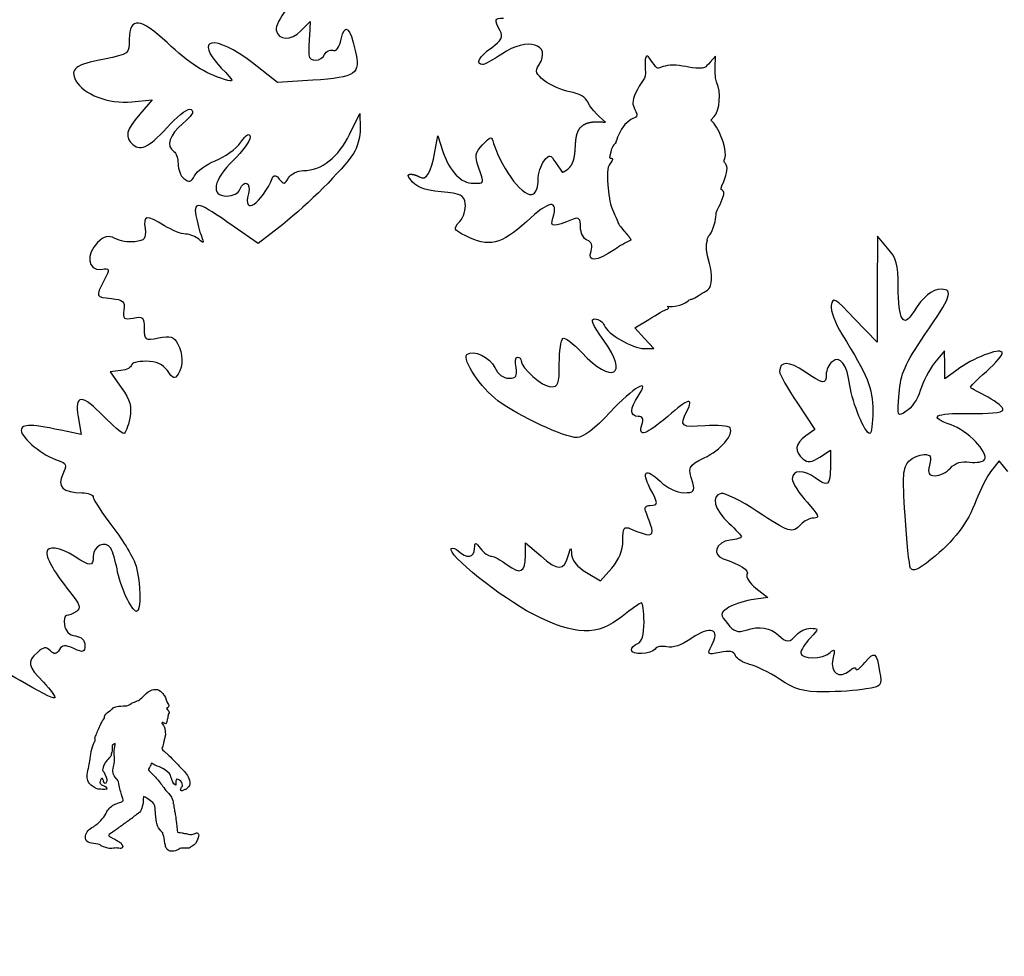
# Model space of a CAD drawing. Units: inches. Extents: x 0 to 47.5, y 0 to 32.5.
# Drawn here: x 9.7 to 19.4, y 16.2 to 25.4 of the extents above; entities that cross this region are included whole.
import ezdxf

# ---------------------------------------------------------------- set-up
doc = ezdxf.new("R2010")
doc.units = ezdxf.units.IN
doc.layers.get('0').update_dxf_attribs({"linetype": 'CONTINUOUS'})

msp = doc.modelspace()

# ---------------------------------------------------------------- linework, layer by layer
for p, q in [((12.5, 25.3333), (12.5917, 25.425)), ((12.5917, 25.425), (12.5833, 25.2833)), ((16.5781, 25.0844), (16.525, 25.025)), ((16.576, 24.9698), (16.5781, 25.0844)), ((12.2708, 24.825), (12.025, 25.0167)), ((12.6167, 24.8458), (12.2708, 24.825)), ((10.8375, 24.6333), (11.0375, 24.6542)), ((11.0375, 24.6542), (10.9167, 24.5125)), ((12.9792, 24.3125), (13.0792, 24.5208)), ((13.0792, 24.5208), (13.0833, 24.375)), ((16.5323, 24.4552), (16.5646, 24.4885)), ((16.5604, 24.4229), (16.5323, 24.4552)), ((13.8167, 24.1417), (13.8458, 24.3)), ((13.8458, 24.3), (13.8958, 24.1458)), ((15.0083, 24.0333), (15.0708, 23.9417)), ((12.0792, 23.2417), (11.8333, 23.4125)), ((12.3208, 23.4292), (12.0792, 23.2417)), ((15.6458, 23.4052), (15.6719, 23.3708)), ((18.1708, 23.3125), (18.1667, 22.7917)), ((18.2708, 23.1958), (18.1708, 23.3125)), ((18.1667, 22.7917), (18.1667, 22.2708)), ((15.7833, 22.4125), (15.9208, 22.4958)), ((18.1667, 22.2708), (17.9458, 22.5)), ((15.8792, 22.3083), (15.7833, 22.4125)), ((15.9708, 22.2083), (15.8792, 22.3083)), ((15.875, 22.2083), (15.9708, 22.2083)), ((18.8292, 22.1875), (18.7333, 22.0667)), ((18.8333, 22.05), (18.8292, 22.1875)), ((10.7292, 21.9917), (10.625, 21.9792)), ((18.8333, 21.9125), (18.8333, 22.05)), ((18.95, 21.9958), (18.8333, 21.9125)), ((10.625, 21.9792), (10.7333, 21.825)), ((17.3833, 21.6708), (17.5542, 21.4125)), ((10.3083, 21.5375), (10.3375, 21.3625)), ((17.5542, 21.4125), (17.4667, 21.35)), ((10.3375, 21.3625), (10.2, 21.3917)), ((17.6042, 21.1417), (17.7083, 21.2083)), ((17.7083, 21.2083), (17.7083, 21.0417)), ((19.3667, 21.1042), (19.2917, 21.0083)), ((19.4542, 21), (19.3667, 21.1042)), ((14.7083, 20.175), (14.7083, 20.3)), ((14.7083, 20.3), (14.8583, 20.1708)), ((15.4458, 19.925), (15.5583, 20.05)), ((15.3083, 20.0083), (15.4458, 19.925)), ((16.975, 19.8542), (17.0917, 19.7625)), ((17.0917, 19.7625), (16.9292, 19.7375)), ((11.1892, 18.6779), (11.1783, 18.6687)), ((11.1783, 18.6687), (11.1912, 18.655))]:
    msp.add_line(p, q)
for points, degree in [([(12.3542, 25.5375), (12.2958, 25.4625), (12.25, 25.375), (12.2583, 25.3375)], 3), ([(11.1833, 25.2167), (10.925, 25.4625), (10.8125, 25.4708), (10.8125, 25.25)], 3), ([(14.4583, 25.3333), (14.4, 25.4417), (14.4042, 25.4583), (14.4917, 25.4583)], 3), ([(12.2583, 25.3375), (12.2792, 25.2375), (12.4, 25.2333), (12.5, 25.3333)], 3), ([(12.5833, 25.2833), (12.5792, 25.2083), (12.575, 25.1208), (12.5792, 25.0958)], 3), ([(12.8958, 25.25), (12.9333, 25.4125), (12.9833, 25.3708), (13.0333, 25.1375)], 3), ([(14.375, 25.1667), (14.475, 25.2375), (14.4917, 25.2708), (14.4583, 25.3333)], 3), ([(10.8125, 25.25), (10.8125, 25.1042), (10.8083, 25.1042), (10.5667, 25.0542)], 3), ([(11.75, 24.8542), (11.5542, 24.9125), (11.4, 25.0125), (11.1833, 25.2167)], 3), ([(12.025, 25.0167), (11.6542, 25.3042), (11.4333, 25.2667), (11.7167, 24.9667)], 3), ([(12.8125, 25.1417), (12.8458, 25.125), (12.8792, 25.1667), (12.8958, 25.25)], 3), ([(14.8417, 24.9958), (14.9708, 25.2042), (14.7292, 25.275), (14.475, 25.1042)], 3), ([(12.5792, 25.0958), (12.5833, 25.0208), (12.7042, 25.0292), (12.7333, 25.1)], 3), ([(13.0333, 25.1375), (13.0875, 24.9042), (13.05, 24.8792), (12.6167, 24.8458)], 3), ([(12.7333, 25.1), (12.7458, 25.1333), (12.7833, 25.15), (12.8125, 25.1417)], 3), ([(14.2875, 25), (14.2125, 25), (14.2542, 25.0792), (14.375, 25.1667)], 3), ([(14.475, 25.1042), (14.3917, 25.0458), (14.3042, 25), (14.2875, 25)], 3), ([(15.9573, 25.0219), (15.9094, 25.0927), (15.9021, 25.0969), (15.8906, 25.0667)], 3), ([(10.5667, 25.0542), (10.2792, 25), (10.225, 24.9583), (10.2875, 24.8417)], 3), ([(14.8958, 24.8417), (14.8125, 24.9083), (14.8, 24.9333), (14.8417, 24.9958)], 3), ([(15.8906, 25.0667), (15.8854, 25.0531), (15.8844, 25.0062), (15.8875, 24.9625)], 3), ([(16.0083, 24.9646), (16.0021, 24.9646), (15.9792, 24.9906), (15.9573, 25.0219)], 3), ([(16.2854, 24.9802), (16.199, 24.999), (16.1146, 24.999), (16.0615, 24.9802)], 3), ([(16.525, 25.025), (16.4719, 24.9646), (16.4708, 24.9646), (16.4125, 24.9646)], 3), ([(11.7167, 24.9667), (11.85, 24.8292), (11.85, 24.825), (11.75, 24.8542)], 3), ([(15.8875, 24.9625), (15.8917, 24.8885), (15.8896, 24.8781), (15.8667, 24.8479)], 3), ([(16.0615, 24.9802), (16.0385, 24.9719), (16.0146, 24.9646), (16.0083, 24.9646)], 3), ([(16.4125, 24.9646), (16.3802, 24.9656), (16.3229, 24.9719), (16.2854, 24.9802)], 3), ([(16.5917, 24.8208), (16.5771, 24.8479), (16.574, 24.8781), (16.576, 24.9698)], 3), ([(10.2875, 24.8417), (10.3583, 24.7083), (10.6083, 24.6125), (10.8375, 24.6333)], 3), ([(15.1458, 24.7333), (15.0667, 24.7458), (14.9542, 24.7958), (14.8958, 24.8417)], 3), ([(15.8667, 24.8479), (15.8094, 24.7698), (15.7646, 24.6729), (15.7646, 24.6229)], 3), ([(16.5646, 24.4885), (16.6198, 24.5469), (16.6354, 24.7365), (16.5917, 24.8208)], 3), ([(15.3208, 24.6333), (15.3083, 24.675), (15.2333, 24.7167), (15.1458, 24.7333)], 3), ([(15.4958, 24.4333), (15.4125, 24.5042), (15.3333, 24.5958), (15.3208, 24.6333)], 3), ([(15.7646, 24.6229), (15.7646, 24.6104), (15.774, 24.5813), (15.7854, 24.5583)], 3), ([(10.9167, 24.5125), (10.7792, 24.3583), (10.7625, 24.2833), (10.85, 24.2125)], 3), ([(11.2167, 24.4167), (11.3125, 24.5167), (11.3917, 24.575), (11.4208, 24.5583)], 3), ([(11.4208, 24.5583), (11.4542, 24.5375), (11.425, 24.4917), (11.3375, 24.4208)], 3), ([(15.7854, 24.5583), (15.8146, 24.5021), (15.8125, 24.4917), (15.7656, 24.4698)], 3), ([(10.85, 24.2125), (10.9292, 24.1458), (11.0208, 24.1958), (11.2167, 24.4167)], 3), ([(11.3375, 24.4208), (11.2083, 24.3125), (11.1708, 24.1958), (11.25, 24.1458)], 3), ([(15.0708, 23.9417), (15.0797, 23.9451), (15.0965, 23.9525), (15.1194, 23.9659), (15.145, 23.9881), (15.1688, 24.023), (15.1847, 24.0649), (15.1938, 24.1129), (15.1981, 24.1653), (15.2006, 24.2196), (15.2048, 24.2727), (15.2143, 24.3218), (15.2321, 24.3642), (15.2605, 24.3979), (15.3006, 24.4221), (15.3527, 24.4365), (15.4041, 24.4401), (15.4479, 24.4384), (15.4795, 24.4353), (15.4958, 24.4333)], 5), ([(15.7656, 24.4698), (15.7094, 24.4448), (15.6583, 24.3875), (15.626, 24.3125)], 3), ([(16.6698, 24.0771), (16.6958, 24.1406), (16.6354, 24.3333), (16.5604, 24.4229)], 3), ([(11.9083, 24.2375), (11.9708, 24.3208), (11.9958, 24.3333), (12, 24.2875)], 3), ([(12.525, 23.9583), (12.7042, 23.9583), (12.8708, 24.0917), (12.9792, 24.3125)], 3), ([(13.0833, 24.375), (13.0833, 24.2917), (13.0542, 24.1792), (13.0167, 24.125)], 3), ([(15.626, 24.3125), (15.6104, 24.2771), (15.5979, 24.2437), (15.5979, 24.2385)], 3), ([(11.6583, 24.0542), (11.75, 24.0917), (11.8625, 24.1708), (11.9083, 24.2375)], 3), ([(12, 24.2875), (12, 24.25), (11.925, 24.1458), (11.8333, 24.0583)], 3), ([(14.2458, 23.9917), (14.2083, 24.1042), (14.2125, 24.1333), (14.2875, 24.2125)], 3), ([(14.2875, 24.2125), (14.3708, 24.3), (14.375, 24.3), (14.3958, 24.225)], 3), ([(14.3958, 24.225), (14.4833, 23.9542), (14.7, 23.675), (14.7875, 23.7292)], 3), ([(15.5979, 24.2385), (15.5979, 24.2323), (15.5885, 24.2198), (15.5781, 24.2104)], 3), ([(11.25, 24.1458), (11.275, 24.1333), (11.2917, 24.075), (11.2917, 24.025)], 3), ([(13.0167, 24.125), (12.9, 23.9542), (12.575, 23.6292), (12.3208, 23.4292)], 3), ([(13.6667, 23.8958), (13.7333, 23.8542), (13.7833, 23.9417), (13.8167, 24.1417)], 3), ([(13.8958, 24.1458), (13.9667, 23.9458), (14.075, 23.8333), (14.1958, 23.8333)], 3), ([(15.5469, 24.1406), (15.5323, 24.076), (15.5323, 24.0792), (15.551, 24.0792)], 3), ([(15.5781, 24.2104), (15.5667, 24.2), (15.5521, 24.1687), (15.5469, 24.1406)], 3), ([(11.2917, 24.025), (11.2917, 23.9708), (11.3167, 23.9042), (11.35, 23.8792)], 3), ([(11.4542, 23.9083), (11.4792, 23.9542), (11.5708, 24.0208), (11.6583, 24.0542)], 3), ([(11.8333, 24.0583), (11.6375, 23.8667), (11.6083, 23.7083), (11.7708, 23.7083)], 3), ([(14.8333, 23.8667), (14.8333, 23.9292), (14.8625, 24.0125), (14.8917, 24.0542)], 3), ([(14.8917, 24.0542), (14.9458, 24.1208), (14.95, 24.1208), (15.0083, 24.0333)], 3), ([(15.5406, 24.0271), (15.5104, 23.9865), (15.5073, 23.9271), (15.525, 23.7562)], 3), ([(15.551, 24.0792), (15.5729, 24.0792), (15.5708, 24.0677), (15.5406, 24.0271)], 3), ([(16.6583, 23.85), (16.6958, 23.9344), (16.701, 23.999), (16.675, 24.0281)], 3), ([(16.675, 24.0281), (16.6604, 24.0437), (16.6594, 24.0521), (16.6698, 24.0771)], 3), ([(12.3792, 23.8875), (12.4, 23.925), (12.4667, 23.9583), (12.525, 23.9583)], 3), ([(13.5708, 23.8792), (13.5645, 23.8874), (13.5554, 23.9018), (13.5522, 23.9166), (13.5654, 23.925), (13.5983, 23.9227), (13.6283, 23.9146), (13.6487, 23.9061), (13.6609, 23.8994), (13.6667, 23.8958)], 5), ([(14.1958, 23.8333), (14.3083, 23.8333), (14.3042, 23.825), (14.2458, 23.9917)], 3), ([(11.35, 23.8792), (11.4, 23.8375), (11.4208, 23.8458), (11.4542, 23.9083)], 3), ([(11.9, 23.7708), (11.9417, 23.875), (12.0125, 23.8417), (11.9833, 23.7333)], 3), ([(11.9833, 23.7333), (11.925, 23.5042), (12.1125, 23.6292), (12.225, 23.8958)], 3), ([(12.225, 23.8958), (12.2375, 23.9208), (12.2625, 23.9083), (12.2875, 23.875)], 3), ([(12.2875, 23.875), (12.3292, 23.8208), (12.3417, 23.8208), (12.3792, 23.8875)], 3), ([(13.8792, 23.75), (13.7, 23.7667), (13.6375, 23.7917), (13.5708, 23.8792)], 3), ([(14.7875, 23.7292), (14.8125, 23.7417), (14.8333, 23.8042), (14.8333, 23.8667)], 3), ([(16.6427, 23.7646), (16.6271, 23.774), (16.6281, 23.7812), (16.6583, 23.85)], 3), ([(11.7708, 23.7083), (11.8292, 23.7083), (11.8875, 23.7375), (11.9, 23.7708)], 3), ([(14.1167, 23.6333), (14.1042, 23.7167), (14.075, 23.7333), (13.8792, 23.75)], 3), ([(15.525, 23.7562), (15.5365, 23.6469), (15.5448, 23.6146), (15.5885, 23.5187)], 3), ([(16.5938, 23.5698), (16.6125, 23.5927), (16.6604, 23.7115), (16.6604, 23.7344)], 3), ([(16.6604, 23.7344), (16.6604, 23.7458), (16.6521, 23.7594), (16.6427, 23.7646)], 3), ([(14.0625, 23.4583), (14.1, 23.5), (14.125, 23.5792), (14.1167, 23.6333)], 3), ([(11.8333, 23.4125), (11.4917, 23.6542), (11.4417, 23.6667), (11.4667, 23.5167)], 3), ([(14.9792, 23.4917), (15.0333, 23.6792), (14.9458, 23.6667), (14.7208, 23.4583)], 3), ([(16.5813, 23.5021), (16.5823, 23.5312), (16.5875, 23.5615), (16.5938, 23.5698)], 3), ([(11.1583, 23.4167), (10.9792, 23.525), (10.95, 23.5208), (10.9667, 23.3875)], 3), ([(11.4667, 23.5167), (11.4792, 23.45), (11.5042, 23.3583), (11.5208, 23.3125)], 3), ([(14.1208, 23.3167), (14, 23.3792), (13.9958, 23.3833), (14.0625, 23.4583)], 3), ([(14.7208, 23.4583), (14.4708, 23.2292), (14.3458, 23.2), (14.1208, 23.3167)], 3), ([(15.1792, 23.4792), (14.9833, 23.4), (14.9458, 23.4), (14.9792, 23.4917)], 3), ([(15.25, 23.4042), (15.25, 23.4875), (15.2333, 23.5042), (15.1792, 23.4792)], 3), ([(15.5885, 23.5187), (15.6052, 23.4833), (15.6187, 23.451), (15.6187, 23.4469)], 3), ([(15.6187, 23.4469), (15.6187, 23.4437), (15.6302, 23.425), (15.6458, 23.4052)], 3), ([(16.5135, 23.3177), (16.5365, 23.3323), (16.5802, 23.451), (16.5813, 23.5021)], 3), ([(10.9667, 23.3875), (10.9792, 23.2875), (10.9625, 23.2708), (10.8667, 23.2583)], 3), ([(11.3667, 23.3333), (11.325, 23.3333), (11.2333, 23.3708), (11.1583, 23.4167)], 3), ([(15.3167, 23.275), (15.2792, 23.2875), (15.25, 23.3458), (15.25, 23.4042)], 3), ([(10.5, 23.25), (10.3833, 23.1333), (10.4042, 22.975), (10.5333, 22.9875)], 3), ([(10.6708, 23.2917), (10.6, 23.325), (10.5667, 23.3167), (10.5, 23.25)], 3), ([(10.8667, 23.2583), (10.8042, 23.25), (10.7167, 23.2667), (10.6708, 23.2917)], 3), ([(11.4958, 23.2833), (11.4667, 23.3083), (11.4083, 23.3333), (11.3667, 23.3333)], 3), ([(11.5208, 23.3125), (11.55, 23.2458), (11.5458, 23.2375), (11.4958, 23.2833)], 3), ([(15.3542, 23.1667), (15.3708, 23.2208), (15.3583, 23.2583), (15.3167, 23.275)], 3), ([(15.7465, 23.2755), (15.6935, 23.2499), (15.6351, 23.2166), (15.5875, 23.1833)], 3), ([(16.4969, 23.274), (16.4958, 23.2712), (16.4937, 23.2655), (16.4909, 23.2567), (16.488, 23.2443), (16.4856, 23.2276), (16.4847, 23.2097), (16.4852, 23.1904), (16.4872, 23.1699), (16.4907, 23.1481), (16.4953, 23.1251), (16.5, 23.106), (16.504, 23.0912), (16.5068, 23.0811), (16.5083, 23.076)], 5), ([(16.4969, 23.274), (16.501, 23.2948), (16.5083, 23.3146), (16.5135, 23.3177)], 3), ([(15.5875, 23.1833), (15.4042, 23.0583), (15.3167, 23.0542), (15.3542, 23.1667)], 3), ([(18.375, 22.8208), (18.375, 23.0333), (18.3583, 23.1), (18.2708, 23.1958)], 3), ([(16.5208, 22.8073), (16.5479, 22.8479), (16.5406, 22.9969), (16.5083, 23.076)], 3), ([(10.5333, 22.9875), (10.625, 23), (10.625, 22.9958), (10.5625, 22.875)], 3), ([(10.5625, 22.875), (10.4792, 22.7167), (10.4792, 22.7167), (10.6375, 22.7)], 3), ([(16.3906, 22.7177), (16.4104, 22.7302), (16.4438, 22.75), (16.4656, 22.7615)], 3), ([(16.4656, 22.7615), (16.4875, 22.7729), (16.5125, 22.7937), (16.5208, 22.8073)], 3), ([(18.525, 22.5667), (18.425, 22.4042), (18.375, 22.4833), (18.375, 22.8208)], 3), ([(18.8, 22.7917), (18.7042, 22.7917), (18.6208, 22.7208), (18.525, 22.5667)], 3), ([(18.6375, 22.3458), (18.8917, 22.7125), (18.9208, 22.7917), (18.8, 22.7917)], 3), ([(10.6375, 22.7), (10.75, 22.6875), (10.7708, 22.675), (10.7583, 22.5875)], 3), ([(16.101, 22.625), (16.1604, 22.6156), (16.2646, 22.6385), (16.2958, 22.6677)], 3), ([(16.2958, 22.6677), (16.3104, 22.6823), (16.3302, 22.6937), (16.3396, 22.6937)], 3), ([(16.3396, 22.6937), (16.3479, 22.6937), (16.3708, 22.7042), (16.3906, 22.7177)], 3), ([(17.9458, 22.5), (17.75, 22.7083), (17.7292, 22.7208), (17.7167, 22.6333)], 3), ([(10.7583, 22.5875), (10.7458, 22.5), (10.7583, 22.4917), (10.85, 22.5083)], 3), ([(15.9208, 22.4958), (16, 22.5458), (16.0833, 22.5917), (16.1042, 22.5958)], 3), ([(16.1042, 22.5958), (16.1143, 22.5992), (16.1169, 22.6093), (16.1137, 22.6235)], 3), ([(17.7167, 22.6333), (17.7083, 22.5833), (17.7542, 22.4542), (17.8208, 22.35)], 3), ([(10.85, 22.5083), (10.9458, 22.5292), (10.9583, 22.5167), (10.9583, 22.4083)], 3), ([(15.4792, 22.2875), (15.3625, 22.45), (15.3417, 22.5), (15.3917, 22.5)], 3), ([(15.3917, 22.5), (15.4292, 22.5), (15.4708, 22.4708), (15.4833, 22.4375)], 3), ([(10.9583, 22.4083), (10.9583, 22.2917), (10.9667, 22.2875), (11.1, 22.3125)], 3), ([(15.4833, 22.4375), (15.5167, 22.35), (15.7625, 22.2083), (15.875, 22.2083)], 3), ([(11.1, 22.3125), (11.2167, 22.3375), (11.25, 22.325), (11.2875, 22.2583)], 3), ([(15.0417, 22.0583), (15.0417, 22.1833), (15.0583, 22.2958), (15.075, 22.3083)], 3), ([(15.075, 22.3083), (15.0958, 22.3208), (15.1792, 22.2583), (15.2625, 22.1708)], 3), ([(15.2625, 22.1708), (15.5625, 21.85), (15.7292, 21.9417), (15.4792, 22.2875)], 3), ([(17.8208, 22.35), (18.075, 21.9417), (18.125, 21.8208), (18.125, 21.5958)], 3), ([(18.3833, 21.7667), (18.4, 21.9667), (18.4375, 22.05), (18.6375, 22.3458)], 3), ([(11.2875, 22.2583), (11.3417, 22.1542), (11.3458, 22.0417), (11.2917, 21.9583)], 3), ([(19.3958, 22.1708), (19.3667, 22.2167), (19.1125, 22.1167), (18.95, 21.9958)], 3), ([(10.975, 22.0833), (10.8958, 22.0833), (10.8333, 22.0667), (10.8333, 22.0458)], 3), ([(11.1875, 21.9917), (11.1417, 22.0542), (11.0792, 22.0833), (10.975, 22.0833)], 3), ([(14.4375, 21.6958), (14.2708, 21.8208), (14.0833, 22.1), (14.1333, 22.15)], 3), ([(14.1333, 22.15), (14.1917, 22.2042), (14.3625, 22.125), (14.4083, 22.0208)], 3), ([(14.6167, 22.0208), (14.6042, 22.0792), (14.6125, 22.125), (14.6292, 22.125)], 3), ([(14.6292, 22.125), (14.65, 22.125), (14.6667, 22.1083), (14.6667, 22.0875)], 3), ([(14.6667, 22.0875), (14.6667, 22.0167), (14.875, 21.8333), (14.9583, 21.8333)], 3), ([(17.9, 21.8458), (17.8708, 22.0542), (17.8042, 22.1458), (17.725, 22.0792)], 3), ([(19.2417, 21.9833), (19.3375, 22.0667), (19.4083, 22.15), (19.3958, 22.1708)], 3), ([(10.8333, 22.0458), (10.8333, 22.025), (10.7875, 22), (10.7292, 21.9917)], 3), ([(11.2917, 21.9583), (11.2583, 21.9042), (11.2417, 21.9083), (11.1875, 21.9917)], 3), ([(14.4083, 22.0208), (14.4375, 21.9583), (14.4917, 21.9167), (14.5458, 21.9167)], 3), ([(14.5458, 21.9167), (14.6167, 21.9167), (14.6292, 21.9375), (14.6167, 22.0208)], 3), ([(14.9583, 21.8333), (15.0333, 21.8333), (15.0417, 21.8583), (15.0417, 22.0583)], 3), ([(17.4542, 21.9833), (17.3, 22.0875), (17.2083, 22.0875), (17.2083, 21.9833)], 3), ([(17.2083, 21.9833), (17.2083, 21.9542), (17.2875, 21.8125), (17.3833, 21.6708)], 3), ([(17.6667, 21.9542), (17.6667, 21.85), (17.6375, 21.8542), (17.4542, 21.9833)], 3), ([(17.725, 22.0792), (17.6917, 22.0542), (17.6667, 21.9958), (17.6667, 21.9542)], 3), ([(18.7333, 22.0667), (18.6792, 22.0042), (18.6167, 21.8792), (18.5917, 21.7958)], 3), ([(19.0875, 21.825), (19.075, 21.8292), (19.1458, 21.9), (19.2417, 21.9833)], 3), ([(10.7333, 21.825), (10.825, 21.7), (10.8375, 21.6417), (10.8167, 21.525)], 3), ([(15.8167, 21.7417), (15.95, 21.9333), (15.7708, 21.8292), (15.5417, 21.5833)], 3), ([(18.0958, 21.375), (18.0458, 21.375), (17.925, 21.6708), (17.9, 21.8458)], 3), ([(18.5917, 21.7958), (18.5667, 21.7125), (18.5042, 21.6208), (18.4542, 21.5917)], 3), ([(19.2583, 21.7292), (19.175, 21.775), (19.0958, 21.8167), (19.0875, 21.825)], 3), ([(10.5625, 21.5417), (10.3458, 21.7625), (10.2708, 21.7625), (10.3083, 21.5375)], 3), ([(15.2167, 21.3333), (15.0917, 21.3333), (14.6458, 21.5417), (14.4375, 21.6958)], 3), ([(15.8167, 21.5417), (15.7333, 21.5417), (15.7333, 21.6208), (15.8167, 21.7417)], 3), ([(18.4542, 21.5917), (18.3667, 21.5333), (18.3625, 21.5375), (18.3833, 21.7667)], 3), ([(19.4042, 21.6042), (19.4125, 21.6292), (19.3458, 21.6833), (19.2583, 21.7292)], 3), ([(16.2958, 21.5917), (16.3708, 21.7333), (16.3083, 21.7208), (16.1083, 21.5417)], 3), ([(18.125, 21.5958), (18.125, 21.475), (18.1125, 21.375), (18.0958, 21.375)], 3), ([(19.075, 21.5708), (19.2583, 21.5667), (19.4, 21.5792), (19.4042, 21.6042)], 3), ([(10.7583, 21.375), (10.7375, 21.375), (10.65, 21.45), (10.5625, 21.5417)], 3), ([(10.8167, 21.525), (10.8, 21.4417), (10.775, 21.375), (10.7583, 21.375)], 3), ([(15.5417, 21.5833), (15.3917, 21.4208), (15.275, 21.3333), (15.2167, 21.3333)], 3), ([(15.8542, 21.4583), (15.875, 21.5167), (15.8625, 21.5417), (15.8167, 21.5417)], 3), ([(16.1083, 21.5417), (15.8917, 21.3583), (15.8125, 21.3333), (15.8542, 21.4583)], 3), ([(16.475, 21.45), (16.2417, 21.4292), (16.2208, 21.4458), (16.2958, 21.5917)], 3), ([(18.8958, 21.4583), (18.6625, 21.5375), (18.7292, 21.575), (19.075, 21.5708)], 3), ([(10.2, 21.3917), (9.85, 21.4708), (9.75, 21.4708), (9.75, 21.4042)], 3), ([(9.75, 21.4042), (9.75, 21.3292), (9.9708, 21.15), (10.1125, 21.1083)], 3), ([(16.4667, 21.1333), (16.6292, 21.2125), (16.7625, 21.3625), (16.7208, 21.4292)], 3), ([(16.7208, 21.4292), (16.7083, 21.45), (16.5958, 21.4583), (16.475, 21.45)], 3), ([(19.225, 21.1167), (19.2667, 21.1833), (19.05, 21.4083), (18.8958, 21.4583)], 3), ([(17.4667, 21.35), (17.3583, 21.275), (17.35, 21.1958), (17.4375, 21.125)], 3), ([(16.3542, 20.8875), (16.3042, 21.0458), (16.3083, 21.0542), (16.4667, 21.1333)], 3), ([(17.4375, 21.125), (17.4875, 21.0833), (17.5208, 21.0875), (17.6042, 21.1417)], 3), ([(18.4792, 21.1), (18.5167, 21.1375), (18.5833, 21.1667), (18.6292, 21.1667)], 3), ([(18.6292, 21.1667), (18.6958, 21.1667), (18.7042, 21.1458), (18.6833, 21.0625)], 3), ([(19.0792, 21.0917), (19.1458, 21.0833), (19.2083, 21.0958), (19.225, 21.1167)], 3), ([(10.1125, 21.1083), (10.1958, 21.0833), (10.2, 21.0667), (10.1583, 20.975)], 3), ([(17.7083, 21.0417), (17.7083, 20.8625), (17.6833, 20.8417), (17.5583, 20.9375)], 3), ([(18.4417, 20.5667), (18.4167, 20.9667), (18.4208, 21.0417), (18.4792, 21.1)], 3), ([(18.6833, 21.0625), (18.6625, 20.9792), (18.675, 20.9583), (18.7375, 20.9583)], 3), ([(18.7375, 20.9583), (18.7833, 20.9583), (18.85, 20.9917), (18.8875, 21.0333)], 3), ([(18.8875, 21.0333), (18.9375, 21.0875), (18.9958, 21.1042), (19.0792, 21.0917)], 3), ([(10.1583, 20.975), (10.1, 20.85), (10.1583, 20.7917), (10.3458, 20.7917)], 3), ([(15.9333, 20.8375), (15.8458, 21.0083), (15.8917, 21.0375), (16.0333, 20.9042)], 3), ([(17.5583, 20.9375), (17.45, 21.0208), (17.3333, 21.0167), (17.3333, 20.9292)], 3), ([(17.3333, 20.9292), (17.3333, 20.8875), (17.4, 20.7833), (17.4792, 20.7)], 3), ([(19.2917, 21.0083), (19.25, 20.9583), (19.1833, 20.825), (19.1417, 20.7167)], 3), ([(15.9333, 20.6667), (16.0167, 20.6667), (16.0167, 20.6833), (15.9333, 20.8375)], 3), ([(16.0333, 20.9042), (16.1042, 20.8375), (16.1958, 20.7917), (16.2667, 20.7917)], 3), ([(16.2667, 20.7917), (16.3667, 20.7917), (16.375, 20.8042), (16.3542, 20.8875)], 3), ([(10.3458, 20.7917), (10.4083, 20.7917), (10.4583, 20.7708), (10.4583, 20.7458)], 3), ([(10.4583, 20.7458), (10.4583, 20.7208), (10.5458, 20.5917), (10.65, 20.4542)], 3), ([(16.6333, 20.7833), (16.5292, 20.7625), (16.5667, 20.625), (16.7083, 20.4917)], 3), ([(16.9875, 20.6083), (16.8292, 20.7125), (16.6708, 20.7917), (16.6333, 20.7833)], 3), ([(15.8958, 20.5958), (15.875, 20.6458), (15.8875, 20.6667), (15.9333, 20.6667)], 3), ([(17.4792, 20.7), (17.5917, 20.5708), (17.6083, 20.5417), (17.5458, 20.5417)], 3), ([(19.1417, 20.7167), (19.0542, 20.4875), (18.9292, 20.3208), (18.6958, 20.1333)], 3), ([(15.95, 20.4417), (15.9375, 20.4833), (15.9125, 20.5542), (15.8958, 20.5958)], 3), ([(17.4167, 20.4792), (17.3375, 20.3875), (17.2958, 20.4), (16.9875, 20.6083)], 3), ([(17.5458, 20.5417), (17.5042, 20.5417), (17.4458, 20.5125), (17.4167, 20.4792)], 3), ([(18.4958, 20.05), (18.4833, 20.0792), (18.4583, 20.3125), (18.4417, 20.5667)], 3), ([(10.65, 20.4542), (10.7542, 20.3167), (10.8583, 20.1458), (10.8792, 20.0708)], 3), ([(15.6667, 20.3208), (15.6667, 20.4458), (15.6792, 20.4625), (15.7417, 20.4375)], 3), ([(15.7417, 20.4375), (15.9292, 20.3583), (15.9708, 20.3583), (15.95, 20.4417)], 3), ([(16.7083, 20.4917), (16.7792, 20.4292), (16.8333, 20.3667), (16.8333, 20.3583)], 3), ([(16.8333, 20.3583), (16.8333, 20.3458), (16.7833, 20.3333), (16.7208, 20.325)], 3), ([(10.2708, 20.1667), (10.1333, 20.2583), (10, 20.275), (10, 20.2042)], 3), ([(10.6292, 20.2458), (10.5792, 20.325), (10.4583, 20.2708), (10.4583, 20.1667)], 3), ([(10.6917, 20.0417), (10.675, 20.1208), (10.65, 20.2125), (10.6292, 20.2458)], 3), ([(14.7792, 19.6), (14.4792, 19.75), (13.9292, 20.1917), (13.9792, 20.2417)], 3), ([(13.9792, 20.2417), (13.9917, 20.2542), (14.025, 20.2417), (14.05, 20.2167)], 3), ([(14.05, 20.2167), (14.125, 20.1417), (14.2083, 20.1542), (14.2083, 20.2417)], 3), ([(14.2083, 20.2417), (14.2125, 20.3083), (14.2125, 20.3083), (14.2667, 20.2417)], 3), ([(14.2667, 20.2417), (14.2958, 20.2), (14.3458, 20.1667), (14.375, 20.1667)], 3), ([(15.1292, 20.1708), (15.1542, 20.2625), (15.1583, 20.2625), (15.1625, 20.1792)], 3), ([(15.5583, 20.05), (15.6292, 20.1333), (15.6667, 20.225), (15.6667, 20.3208)], 3), ([(16.7208, 20.325), (16.5833, 20.3083), (16.5375, 20.1792), (16.6542, 20.1417)], 3), ([(10, 20.2042), (10, 20.1375), (10.0833, 19.9958), (10.225, 19.8208)], 3), ([(10.4583, 20.1667), (10.4583, 20.0625), (10.4292, 20.0625), (10.2708, 20.1667)], 3), ([(14.375, 20.1667), (14.4, 20.1667), (14.4708, 20.1292), (14.5292, 20.0833)], 3), ([(14.5292, 20.0833), (14.6583, 19.9833), (14.7083, 20.0083), (14.7083, 20.175)], 3), ([(14.8583, 20.1708), (15.025, 20.0208), (15.0875, 20.0208), (15.1292, 20.1708)], 3), ([(15.1625, 20.1792), (15.1667, 20.125), (15.2208, 20.0583), (15.3083, 20.0083)], 3), ([(10.8792, 20.0708), (10.925, 19.9083), (10.9292, 19.625), (10.8833, 19.625)], 3), ([(16.6542, 20.1417), (16.8208, 20.0875), (16.9125, 20.025), (16.8875, 19.9875)], 3), ([(18.6958, 20.1333), (18.5708, 20.0333), (18.5167, 20.0125), (18.4958, 20.05)], 3), ([(10.8833, 19.625), (10.8375, 19.625), (10.7167, 19.8792), (10.6917, 20.0417)], 3), ([(16.8875, 19.9875), (16.875, 19.9625), (16.9125, 19.9042), (16.975, 19.8542)], 3), ([(10.225, 19.8208), (10.3292, 19.6875), (10.3417, 19.6542), (10.2917, 19.625)], 3), ([(15.85, 19.7083), (15.8375, 19.7083), (15.7542, 19.6458), (15.6583, 19.575)], 3), ([(15.875, 19.5208), (15.875, 19.625), (15.8625, 19.7083), (15.85, 19.7083)], 3), ([(16.9292, 19.7375), (16.8417, 19.7208), (16.7333, 19.6875), (16.6917, 19.6542)], 3), ([(10.1958, 19.5833), (10.175, 19.5833), (10.1667, 19.5417), (10.175, 19.4917)], 3), ([(10.2917, 19.625), (10.2583, 19.6), (10.2125, 19.5833), (10.1958, 19.5833)], 3), ([(15.6583, 19.575), (15.4167, 19.3792), (15.2, 19.3833), (14.7792, 19.6)], 3), ([(16.6917, 19.6542), (16.6208, 19.6042), (16.6208, 19.5958), (16.6958, 19.5042)], 3), ([(10.175, 19.4917), (10.1833, 19.4292), (10.2208, 19.3917), (10.2833, 19.3833)], 3), ([(15.8125, 19.3083), (15.8542, 19.325), (15.875, 19.3917), (15.875, 19.5208)], 3), ([(16.6958, 19.5042), (16.7583, 19.425), (16.7958, 19.4125), (16.8792, 19.4417)], 3), ([(10.2833, 19.3833), (10.3417, 19.375), (10.375, 19.3417), (10.375, 19.2917)], 3), ([(16.5417, 19.2917), (16.6292, 19.4542), (16.5292, 19.4875), (16.3458, 19.3625)], 3), ([(16.8792, 19.4417), (17.0083, 19.4833), (17.1208, 19.4667), (17.1958, 19.3917)], 3), ([(17.1958, 19.3917), (17.2708, 19.3167), (17.3125, 19.3167), (17.375, 19.3958)], 3), ([(17.375, 19.3958), (17.4042, 19.4292), (17.4667, 19.4583), (17.5125, 19.4583)], 3), ([(17.5125, 19.4583), (17.5958, 19.4583), (17.5958, 19.4583), (17.5083, 19.3625)], 3), ([(10.2667, 19.2583), (10.1792, 19.3), (10.1542, 19.2958), (10.125, 19.25)], 3), ([(10.375, 19.2917), (10.375, 19.2208), (10.3625, 19.2167), (10.2667, 19.2583)], 3), ([(15.75, 19.2458), (15.75, 19.2667), (15.7792, 19.2917), (15.8125, 19.3083)], 3), ([(16.1, 19.275), (16.05, 19.2875), (15.9958, 19.2792), (15.9833, 19.2542)], 3), ([(16.3458, 19.3625), (16.2417, 19.2917), (16.1542, 19.2625), (16.1, 19.275)], 3), ([(16.6208, 19.2208), (16.4958, 19.1958), (16.4917, 19.2), (16.5417, 19.2917)], 3), ([(17.5083, 19.3625), (17.4583, 19.3083), (17.4167, 19.2417), (17.4167, 19.2167)], 3), ([(9.9083, 19.2208), (9.8042, 19.1292), (9.8125, 19.0875), (9.9667, 18.9292)], 3), ([(10.0375, 19.2375), (9.9958, 19.2792), (9.9667, 19.275), (9.9083, 19.2208)], 3), ([(10.125, 19.25), (10.0958, 19.2), (10.075, 19.2), (10.0375, 19.2375)], 3), ([(15.9833, 19.2542), (15.9458, 19.2), (15.75, 19.1917), (15.75, 19.2458)], 3), ([(16.775, 19.1875), (16.7583, 19.2333), (16.7167, 19.2417), (16.6208, 19.2208)], 3), ([(16.9125, 19.1042), (16.85, 19.1208), (16.7875, 19.1583), (16.775, 19.1875)], 3), ([(17.4167, 19.2167), (17.4167, 19.15), (17.6333, 19.1542), (17.7042, 19.2208)], 3), ([(17.7042, 19.2208), (17.75, 19.2625), (17.7542, 19.25), (17.7333, 19.1542)], 3), ([(18.0458, 19.1208), (18.1417, 19.2375), (18.1625, 19.225), (18.1917, 19.0333)], 3), ([(9.7375, 18.9458), (9.5125, 19.0792), (9.4, 19.125), (9.3667, 19.0917)], 3), ([(17.2083, 18.9583), (17.1083, 19.025), (16.9708, 19.0917), (16.9125, 19.1042)], 3), ([(17.7333, 19.1542), (17.7, 19.0208), (17.7958, 18.9583), (17.8958, 19.0417)], 3), ([(17.9583, 19.0583), (17.9625, 19.0375), (18, 19.0667), (18.0458, 19.1208)], 3), ([(17.8958, 19.0417), (17.9292, 19.0708), (17.9583, 19.0792), (17.9583, 19.0583)], 3), ([(18.1917, 19.0333), (18.2167, 18.8917), (18.2125, 18.8875), (18.0583, 18.8625)], 3), ([(10.0792, 18.775), (10.0667, 18.7625), (9.9125, 18.8417), (9.7375, 18.9458)], 3), ([(9.9667, 18.9292), (10.0375, 18.8542), (10.0917, 18.7833), (10.0792, 18.775)], 3), ([(17.6458, 18.8333), (17.4375, 18.8333), (17.3625, 18.8542), (17.2083, 18.9583)], 3), ([(10.8625, 18.7333), (10.9037, 18.7475), (10.9217, 18.7596), (10.9592, 18.7979)], 3), ([(10.9592, 18.7979), (11.0142, 18.8537), (11.0629, 18.8708), (11.1042, 18.8492)], 3), ([(11.1042, 18.8492), (11.1237, 18.8383), (11.1446, 18.8192), (11.1483, 18.8075)], 3), ([(11.1483, 18.8075), (11.1496, 18.8033), (11.1521, 18.8), (11.1538, 18.8)], 3), ([(11.1538, 18.8), (11.1579, 18.8), (11.1771, 18.7579), (11.1817, 18.7396)], 3), ([(18.0583, 18.8625), (17.9667, 18.8458), (17.7833, 18.8333), (17.6458, 18.8333)], 3), ([(10.6804, 18.6867), (10.7146, 18.6938), (10.7458, 18.6971), (10.7725, 18.6967)], 3), ([(10.7725, 18.6967), (10.7967, 18.6958), (10.8146, 18.7029), (10.8304, 18.7188)], 3), ([(10.8304, 18.7188), (10.8333, 18.7217), (10.8479, 18.7279), (10.8625, 18.7333)], 3), ([(11.1817, 18.7396), (11.1833, 18.7329), (11.1883, 18.7237), (11.1925, 18.7192)], 3), ([(11.1925, 18.7192), (11.2033, 18.7071), (11.2021, 18.6887), (11.1892, 18.6779)], 3), ([(10.5687, 18.5912), (10.5654, 18.6021), (10.5862, 18.6242), (10.6217, 18.6471)], 3), ([(10.6217, 18.6471), (10.6283, 18.6508), (10.6387, 18.6604), (10.6458, 18.6683)], 3), ([(10.6458, 18.6683), (10.655, 18.6783), (10.6642, 18.6833), (10.6804, 18.6867)], 3), ([(11.1912, 18.655), (11.2054, 18.6404), (11.2075, 18.6288), (11.1979, 18.6192)], 3), ([(11.1979, 18.6192), (11.1942, 18.6154), (11.1917, 18.6054), (11.1917, 18.5921)], 3), ([(10.5004, 18.4458), (10.5113, 18.4788), (10.5371, 18.5308), (10.5571, 18.5608)], 3), ([(10.5571, 18.5608), (10.5675, 18.5763), (10.5708, 18.5854), (10.5687, 18.5912)], 3), ([(11.1512, 18.5271), (11.1342, 18.5342), (11.1296, 18.5325), (11.1367, 18.5208)], 3), ([(11.1367, 18.5208), (11.1396, 18.5162), (11.1442, 18.5083), (11.1471, 18.5033)], 3), ([(11.1471, 18.5033), (11.1496, 18.4979), (11.1529, 18.4929), (11.1542, 18.4917)], 3), ([(11.17, 18.5208), (11.1679, 18.5208), (11.1596, 18.5237), (11.1512, 18.5271)], 3), ([(11.1833, 18.5542), (11.1833, 18.5404), (11.1754, 18.5208), (11.17, 18.5208)], 3), ([(11.1875, 18.5687), (11.1854, 18.5675), (11.1833, 18.5608), (11.1833, 18.5542)], 3), ([(11.1917, 18.5921), (11.1917, 18.5808), (11.19, 18.57), (11.1875, 18.5687)], 3), ([(10.4808, 18.3992), (10.4863, 18.41), (10.495, 18.4308), (10.5004, 18.4458)], 3), ([(11.1542, 18.4917), (11.1658, 18.4804), (11.1717, 18.4092), (11.1629, 18.3867)], 3), ([(10.4296, 18.2), (10.4375, 18.2575), (10.4625, 18.3417), (10.4712, 18.3417)], 3), ([(10.4712, 18.3417), (10.4767, 18.3417), (10.4792, 18.3629), (10.475, 18.3708)], 3), ([(10.475, 18.3708), (10.4712, 18.3775), (10.4725, 18.3833), (10.4808, 18.3992)], 3), ([(10.6562, 18.3158), (10.6421, 18.3067), (10.6417, 18.3054), (10.6437, 18.2867)], 3), ([(10.6733, 18.325), (10.6721, 18.325), (10.6642, 18.3208), (10.6562, 18.3158)], 3), ([(10.6654, 18.2733), (10.6738, 18.3092), (10.6762, 18.325), (10.6733, 18.325)], 3), ([(11.1546, 18.3542), (11.1475, 18.3217), (11.1417, 18.2992), (11.1371, 18.2908)], 3), ([(11.1629, 18.3867), (11.1608, 18.3813), (11.1571, 18.3667), (11.1546, 18.3542)], 3), ([(10.6333, 18.2083), (10.6333, 18.2046), (10.6263, 18.1946), (10.6175, 18.1871)], 3), ([(10.64, 18.2417), (10.6362, 18.2275), (10.6333, 18.2125), (10.6333, 18.2083)], 3), ([(10.6437, 18.2867), (10.6454, 18.2746), (10.6442, 18.2579), (10.64, 18.2417)], 3), ([(10.6571, 18.0987), (10.6654, 18.1283), (10.6683, 18.1796), (10.6637, 18.2192)], 3), ([(10.6637, 18.2192), (10.6608, 18.2408), (10.6617, 18.2558), (10.6654, 18.2733)], 3), ([(11.1371, 18.2908), (11.13, 18.2767), (11.1329, 18.2629), (11.145, 18.2554)], 3), ([(11.145, 18.2554), (11.1512, 18.2512), (11.1571, 18.2471), (11.1583, 18.2458)], 3), ([(11.1583, 18.2458), (11.1596, 18.2446), (11.1687, 18.2375), (11.1788, 18.2296)], 3), ([(11.1788, 18.2296), (11.1887, 18.2217), (11.2121, 18.1996), (11.2308, 18.1796)], 3), ([(10.4075, 18.0729), (10.4158, 18.105), (10.4187, 18.1238), (10.4296, 18.2)], 3), ([(10.5629, 18.1125), (10.5508, 18.0875), (10.5458, 18.0583), (10.5533, 18.0583)], 3), ([(10.5787, 18.1417), (10.5771, 18.1404), (10.57, 18.1271), (10.5629, 18.1125)], 3), ([(10.5917, 18.1583), (10.5862, 18.1504), (10.5804, 18.1429), (10.5787, 18.1417)], 3), ([(10.6175, 18.1871), (10.6088, 18.1792), (10.5971, 18.1663), (10.5917, 18.1583)], 3), ([(11.025, 18.1167), (11.0225, 18.1075), (11.0158, 18.0954), (11.0104, 18.09)], 3), ([(11.0317, 18.1333), (11.0304, 18.1333), (11.0275, 18.1258), (11.025, 18.1167)], 3), ([(11.0467, 18.1229), (11.0396, 18.1287), (11.0333, 18.1333), (11.0317, 18.1333)], 3), ([(11.0854, 18.1046), (11.0708, 18.1092), (11.0533, 18.1175), (11.0467, 18.1229)], 3), ([(11.2308, 18.1796), (11.2492, 18.16), (11.2867, 18.1212), (11.3138, 18.0938)], 3), ([(10.3983, 18.0062), (10.3987, 18.0258), (10.4021, 18.0533), (10.4075, 18.0729)], 3), ([(10.5533, 18.0583), (10.5587, 18.0583), (10.5879, 17.9933), (10.5904, 17.9762)], 3), ([(10.6854, 17.9796), (10.65, 18.0208), (10.6429, 18.0508), (10.6571, 18.0987)], 3), ([(11.0104, 18.09), (11.0046, 18.0842), (11, 18.0763), (11, 18.0721)], 3), ([(11, 18.0721), (11, 18.0683), (11.0137, 18.0517), (11.0304, 18.0354)], 3), ([(11.0304, 18.0354), (11.0475, 18.0196), (11.0683, 17.9971), (11.0775, 17.9858)], 3), ([(11.1708, 18.06), (11.1375, 18.0846), (11.1196, 18.0938), (11.0854, 18.1046)], 3), ([(11.2167, 18.015), (11.2167, 18.0221), (11.1983, 18.04), (11.1708, 18.06)], 3), ([(11.25, 17.9292), (11.24, 17.94), (11.2167, 18), (11.2167, 18.015)], 3), ([(11.3138, 18.0938), (11.3571, 18.0496), (11.3787, 18.0212), (11.3987, 17.9825)], 3), ([(10.4117, 17.9471), (10.4, 17.97), (10.3983, 17.9767), (10.3983, 18.0062)], 3), ([(10.4292, 17.9208), (10.4271, 17.9208), (10.4192, 17.9325), (10.4117, 17.9471)], 3), ([(10.4487, 17.9071), (10.4404, 17.9146), (10.4317, 17.9208), (10.4292, 17.9208)], 3), ([(10.5292, 17.9642), (10.5204, 17.9458), (10.5204, 17.945), (10.5279, 17.9321)], 3), ([(10.5279, 17.9321), (10.5333, 17.9233), (10.5417, 17.9171), (10.555, 17.9125)], 3), ([(10.5425, 17.9833), (10.54, 17.9833), (10.5337, 17.9746), (10.5292, 17.9642)], 3), ([(10.5583, 17.9617), (10.5579, 17.9704), (10.5487, 17.9833), (10.5425, 17.9833)], 3), ([(10.5733, 17.9333), (10.5675, 17.9333), (10.5583, 17.9504), (10.5583, 17.9617)], 3), ([(10.5904, 17.9762), (10.5929, 17.9583), (10.5829, 17.9333), (10.5733, 17.9333)], 3), ([(10.7058, 17.9487), (10.705, 17.9537), (10.6958, 17.9675), (10.6854, 17.9796)], 3), ([(10.7358, 17.8242), (10.7238, 17.8629), (10.7163, 17.8937), (10.7058, 17.9487)], 3), ([(11.0775, 17.9858), (11.0962, 17.9617), (11.1175, 17.9362), (11.1212, 17.9333)], 3), ([(11.1212, 17.9333), (11.1225, 17.9321), (11.1317, 17.9192), (11.1417, 17.9042)], 3), ([(11.2708, 17.9512), (11.2725, 17.9108), (11.27, 17.9079), (11.25, 17.9292)], 3), ([(11.28, 17.975), (11.2704, 17.975), (11.27, 17.9737), (11.2708, 17.9512)], 3), ([(11.3283, 17.9417), (11.3183, 17.9612), (11.2987, 17.9746), (11.28, 17.975)], 3), ([(11.3296, 17.9), (11.3379, 17.9054), (11.3375, 17.9237), (11.3283, 17.9417)], 3), ([(11.3987, 17.9825), (11.4083, 17.9642), (11.4104, 17.9287), (11.4029, 17.9142)], 3), ([(10.4971, 17.8796), (10.4704, 17.8904), (10.4637, 17.8942), (10.4487, 17.9071)], 3), ([(10.55, 17.875), (10.5275, 17.875), (10.5033, 17.8771), (10.4971, 17.8796)], 3), ([(10.5917, 17.8825), (10.5917, 17.8758), (10.5879, 17.875), (10.55, 17.875)], 3), ([(10.555, 17.9125), (10.5779, 17.9046), (10.5917, 17.8933), (10.5917, 17.8825)], 3), ([(10.7146, 17.7446), (10.7592, 17.7583), (10.7583, 17.755), (10.7358, 17.8242)], 3), ([(11.1417, 17.9042), (11.1517, 17.8892), (11.17, 17.8662), (11.1825, 17.8533)], 3), ([(11.1825, 17.8533), (11.195, 17.8404), (11.2079, 17.8254), (11.2117, 17.82)], 3), ([(11.2117, 17.82), (11.2154, 17.8146), (11.2192, 17.8096), (11.2208, 17.8083)], 3), ([(11.3167, 17.8717), (11.3167, 17.88), (11.3242, 17.8962), (11.3296, 17.9)], 3), ([(11.3458, 17.8667), (11.3279, 17.8575), (11.3167, 17.8592), (11.3167, 17.8717)], 3), ([(11.3671, 17.875), (11.3642, 17.875), (11.355, 17.8712), (11.3458, 17.8667)], 3), ([(11.4029, 17.9142), (11.3946, 17.8983), (11.3733, 17.875), (11.3671, 17.875)], 3), ([(10.5879, 17.6475), (10.595, 17.6687), (10.6358, 17.7125), (10.6596, 17.7242)], 3), ([(10.6596, 17.7242), (10.6692, 17.7287), (10.6942, 17.7379), (10.7146, 17.7446)], 3), ([(10.95, 17.7829), (10.95, 17.7321), (10.9337, 17.6733), (10.9142, 17.6521)], 3), ([(10.9521, 17.8042), (10.9508, 17.8042), (10.95, 17.7946), (10.95, 17.7829)], 3), ([(11.0429, 17.7462), (11.0237, 17.7642), (10.9608, 17.8042), (10.9521, 17.8042)], 3), ([(11.0708, 17.635), (11.0654, 17.7142), (11.0617, 17.7292), (11.0429, 17.7462)], 3), ([(11.2208, 17.8083), (11.2296, 17.8008), (11.2433, 17.7637), (11.2421, 17.7512)], 3), ([(11.2421, 17.7512), (11.2417, 17.7429), (11.2429, 17.7354), (11.245, 17.7337)], 3), ([(11.245, 17.7337), (11.2471, 17.7325), (11.2504, 17.7179), (11.2517, 17.7017)], 3), ([(10.4833, 17.525), (10.5237, 17.5529), (10.5775, 17.6158), (10.5879, 17.6475)], 3), ([(10.8917, 17.6333), (10.8837, 17.6279), (10.8762, 17.6221), (10.875, 17.6208)], 3), ([(10.9142, 17.6521), (10.9096, 17.6471), (10.8996, 17.6387), (10.8917, 17.6333)], 3), ([(11.0817, 17.5396), (11.0783, 17.5512), (11.0733, 17.5942), (11.0708, 17.635)], 3), ([(11.2517, 17.7017), (11.2533, 17.685), (11.2571, 17.6617), (11.26, 17.6496)], 3), ([(11.26, 17.6496), (11.2658, 17.6262), (11.2712, 17.5879), (11.2792, 17.5125)], 3), ([(10.775, 17.5458), (10.7737, 17.5446), (10.7608, 17.535), (10.7458, 17.5246)], 3), ([(10.8042, 17.5671), (10.7892, 17.5567), (10.7762, 17.5471), (10.775, 17.5458)], 3), ([(10.8333, 17.5875), (10.8321, 17.5862), (10.8192, 17.5771), (10.8042, 17.5671)], 3), ([(10.8542, 17.6042), (10.8437, 17.5962), (10.8346, 17.5887), (10.8333, 17.5875)], 3), ([(10.875, 17.6208), (10.8737, 17.6196), (10.8646, 17.6121), (10.8542, 17.6042)], 3), ([(11.1229, 17.4683), (11.11, 17.4767), (11.0896, 17.5121), (11.0817, 17.5396)], 3), ([(31.1309, 17.608), (31.016, 17.6009), (30.7844, 17.5821), (30.4314, 17.5405), (29.9492, 17.4612), (29.3269, 17.3389), (28.6848, 17.2136), (28.0248, 17.1026), (27.351, 17.0147), (26.6711, 16.945), (25.9939, 16.8804), (25.3282, 16.8048), (24.6808, 16.703), (24.0547, 16.5663), (23.4475, 16.3967), (22.8527, 16.2045), (22.2618, 16.0046), (21.6658, 15.8129), (21.057, 15.6432), (20.4308, 15.504), (19.7844, 15.4001), (19.2504, 15.3467), (18.8403, 15.3235), (18.5627, 15.3156), (18.4228, 15.3135)], 5), ([(10.3817, 17.4029), (10.3821, 17.4437), (10.405, 17.4792), (10.4437, 17.4987)], 3), ([(10.4437, 17.4987), (10.4554, 17.5046), (10.4654, 17.5108), (10.4667, 17.5121)], 3), ([(10.4667, 17.5121), (10.4679, 17.5137), (10.4754, 17.5196), (10.4833, 17.525)], 3), ([(10.6437, 17.45), (10.6387, 17.45), (10.6125, 17.4308), (10.6104, 17.4258)], 3), ([(10.6567, 17.4604), (10.6508, 17.4546), (10.645, 17.45), (10.6437, 17.45)], 3), ([(10.6708, 17.4708), (10.6687, 17.4708), (10.6625, 17.4662), (10.6567, 17.4604)], 3), ([(10.68, 17.4762), (10.6771, 17.4733), (10.6729, 17.4708), (10.6708, 17.4708)], 3), ([(10.7, 17.4917), (10.6921, 17.4862), (10.6829, 17.4792), (10.68, 17.4762)], 3), ([(10.7167, 17.5042), (10.7154, 17.5029), (10.7079, 17.4971), (10.7, 17.4917)], 3), ([(10.7458, 17.5246), (10.7308, 17.5146), (10.7179, 17.5054), (10.7167, 17.5042)], 3), ([(11.1333, 17.4558), (11.1333, 17.4587), (11.1287, 17.4646), (11.1229, 17.4683)], 3), ([(11.1375, 17.45), (11.1354, 17.45), (11.1333, 17.4525), (11.1333, 17.4558)], 3), ([(11.1417, 17.4421), (11.1417, 17.4462), (11.14, 17.45), (11.1375, 17.45)], 3), ([(11.145, 17.4317), (11.1433, 17.4329), (11.1417, 17.4375), (11.1417, 17.4421)], 3), ([(11.1538, 17.3992), (11.1508, 17.4158), (11.1471, 17.4304), (11.145, 17.4317)], 3), ([(11.2792, 17.5125), (11.2867, 17.4446), (11.2837, 17.45), (11.3125, 17.45)], 3), ([(11.3125, 17.45), (11.3258, 17.45), (11.3383, 17.4479), (11.3396, 17.4458)], 3), ([(11.3396, 17.4458), (11.3408, 17.4433), (11.3483, 17.4417), (11.3554, 17.4417)], 3), ([(11.3554, 17.4417), (11.3629, 17.4417), (11.3783, 17.4387), (11.3896, 17.4354)], 3), ([(11.3896, 17.4354), (11.4129, 17.4279), (11.4333, 17.43), (11.4612, 17.4421)], 3), ([(11.4612, 17.4421), (11.4792, 17.4496), (11.4796, 17.4496), (11.4875, 17.4417)], 3), ([(11.4875, 17.4417), (11.4975, 17.4317), (11.4979, 17.4292), (11.4879, 17.3975)], 3), ([(10.3954, 17.3667), (10.3825, 17.3779), (10.3812, 17.3804), (10.3817, 17.4029)], 3), ([(10.4646, 17.3433), (10.43, 17.3462), (10.4117, 17.3521), (10.3954, 17.3667)], 3), ([(10.525, 17.3287), (10.5212, 17.3337), (10.4904, 17.3412), (10.4646, 17.3433)], 3), ([(10.6104, 17.4258), (10.6075, 17.4175), (10.6158, 17.4108), (10.6546, 17.3908)], 3), ([(10.6546, 17.3908), (10.6738, 17.3812), (10.6904, 17.3721), (10.6917, 17.3708)], 3), ([(10.6917, 17.3708), (10.6929, 17.3696), (10.7025, 17.3642), (10.7137, 17.3587)], 3), ([(10.7137, 17.3587), (10.7267, 17.3521), (10.7333, 17.3462), (10.7333, 17.3412)], 3), ([(10.7333, 17.3412), (10.7333, 17.3367), (10.735, 17.3333), (10.7367, 17.3333)], 3), ([(11.1858, 17.285), (11.1704, 17.3004), (11.1692, 17.305), (11.1538, 17.3992)], 3), ([(11.4879, 17.3975), (11.4725, 17.3492), (11.4588, 17.3292), (11.4321, 17.3175)], 3), ([(10.6013, 17.2958), (10.5796, 17.3004), (10.5304, 17.3217), (10.525, 17.3287)], 3), ([(10.6558, 17.2962), (10.6321, 17.2921), (10.6196, 17.2921), (10.6013, 17.2958)], 3), ([(10.7087, 17.2958), (10.6912, 17.3), (10.6804, 17.3), (10.6558, 17.2962)], 3), ([(10.74, 17.3017), (10.7308, 17.2908), (10.7304, 17.2904), (10.7087, 17.2958)], 3), ([(10.7367, 17.3333), (10.7387, 17.3333), (10.7425, 17.3287), (10.745, 17.3229)], 3), ([(10.745, 17.3229), (10.7492, 17.3142), (10.7483, 17.3108), (10.74, 17.3017)], 3), ([(11.2033, 17.2712), (11.1983, 17.2737), (11.1904, 17.28), (11.1858, 17.285)], 3), ([(11.2654, 17.2712), (11.2504, 17.2654), (11.2146, 17.2654), (11.2033, 17.2712)], 3), ([(11.3, 17.2875), (11.2979, 17.2854), (11.2846, 17.2792), (11.2654, 17.2712)], 3), ([(11.3621, 17.2975), (11.3287, 17.3), (11.3087, 17.2967), (11.3, 17.2875)], 3), ([(11.4054, 17.3017), (11.3996, 17.2958), (11.3929, 17.295), (11.3621, 17.2975)], 3), ([(11.4321, 17.3175), (11.4212, 17.3125), (11.4092, 17.3054), (11.4054, 17.3017)], 3)]:
    msp.add_open_spline(points, degree=degree)
msp.add_open_spline([(15.6719, 23.3708), (15.6758, 23.3669), (15.6836, 23.3589), (15.6947, 23.347), (15.7086, 23.331), (15.7235, 23.312), (15.7339, 23.2968), (15.7408, 23.2857), (15.7448, 23.2785), (15.7465, 23.2755)], degree=5, knots=[0, 0, 0, 0, 0, 0, 0.1, 0.2, 0.3, 0.4, 0.4759251, 0.4759251, 0.4759251, 0.4759251, 0.4759251, 0.4759251])

doc.saveas('drawing.dxf')
